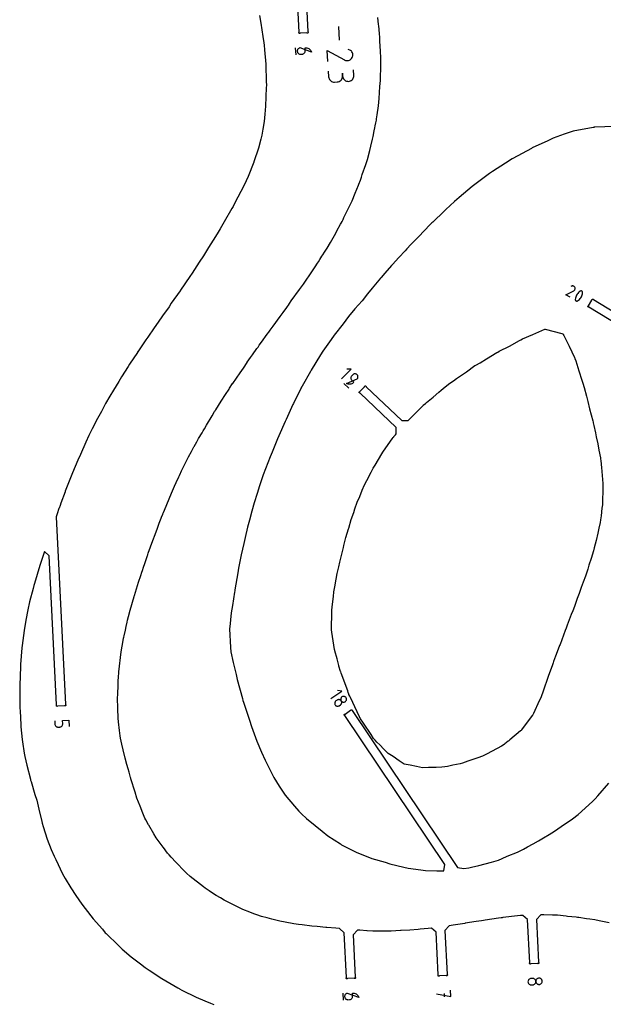
# Model space of a CAD drawing. Extents: x 1219 to 9754, y 0 to 1524.
# Drawn here: x 9146 to 9473, y 418 to 970 of the extents above; entities that cross this region are included whole.
import ezdxf

# ---------------------------------------------------------------- set-up
doc = ezdxf.new("R2010")
doc.units = 0
doc.header["$MEASUREMENT"] = 0
for name, color, linetype in [('annotation', 7, 'Continuous'), ('boundary', 7, 'Continuous'), ('hole', 7, 'Continuous')]:
    doc.layers.add(name, color=color, linetype=linetype)

msp = doc.modelspace()

# ---------------------------------------------------------------- linework, layer by layer
at = {"layer": 'annotation', "color": 1}
for p, q in [((9325.35475, 958.01345), (9324.96722, 965.75074)), ((9300.6706, 953.82238), (9300.8707, 949.82739)), ((9327.86611, 765.89255), (9330.64364, 763.23973)), ((9327.17959, 424.55598), (9327.37968, 420.56099)), ((9384.25291, 422.55876), (9384.16394, 424.33503))]:
    msp.add_line(p, q, dxfattribs=at)
for points in [[(9303.45676, 953.73915), (9303.45676, 953.73915), (9303.13902, 953.69452), (9302.8427, 953.5969), (9302.57258, 953.45161), (9302.33343, 953.26395), (9302.13003, 953.03923), (9301.96715, 952.78276), (9301.84956, 952.49985), (9301.78203, 952.19579), (9301.76935, 951.87591), (9301.76935, 951.87591), (9301.81396, 951.55824), (9301.91155, 951.2621), (9302.05683, 950.99225), (9302.24452, 950.75342), (9302.46935, 950.55036), (9302.72604, 950.3878), (9303.00931, 950.2705), (9303.31389, 950.20318), (9303.63449, 950.19061), (9304.51837, 950.23488), (9304.51837, 950.23488), (9304.83596, 950.27942), (9305.13188, 950.37681), (9305.40141, 950.5218), (9305.63986, 950.70916), (9305.84252, 950.93363), (9306.0047, 951.18999), (9306.12169, 951.47297), (9306.18878, 951.77736), (9306.20127, 952.09789), (9306.1124, 953.87216), (9306.65443, 953.85993), (9307.17907, 953.77124), (9307.67963, 953.61059), (9308.14946, 953.38242), (9308.58188, 953.0912), (9308.97021, 952.74141), (9309.30778, 952.3375), (9309.58792, 951.88395), (9309.80396, 951.38521), (9309.80396, 951.38521)], [(9457.61062, 812.30006), (9457.72562, 812.1982), (9457.85473, 812.11889), (9457.99445, 812.06297), (9458.14129, 812.03124), (9458.29175, 812.02454), (9458.44231, 812.04367), (9458.58949, 812.08946), (9458.72978, 812.16274), (9458.72978, 812.16274), (9459.23539, 812.52467), (9459.6974, 812.93246), (9460.11336, 813.38208), (9460.48084, 813.86953), (9460.79741, 814.3908), (9461.06064, 814.94188), (9461.26807, 815.51876), (9461.4173, 816.11743), (9461.50587, 816.73388), (9461.50587, 816.73388), (9461.50932, 816.79942), (9461.50791, 816.86495), (9461.50172, 816.93009), (9461.49083, 816.99448), (9461.47532, 817.05774), (9461.45529, 817.11951), (9461.43082, 817.17942), (9461.40199, 817.23709), (9461.36889, 817.29215), (9461.36889, 817.29215), (9461.27113, 817.41739), (9461.15586, 817.52051), (9461.02656, 817.60073), (9460.88669, 817.65726), (9460.73973, 817.68929), (9460.58914, 817.69604), (9460.4384, 817.67671), (9460.29097, 817.63051), (9460.15033, 817.55664), (9460.15033, 817.55664), (9459.64578, 817.1942), (9459.18458, 816.78603), (9458.76915, 816.33615), (9458.40194, 815.84857), (9458.08536, 815.3273), (9457.82188, 814.77635), (9457.6139, 814.19973), (9457.46388, 813.60144), (9457.37424, 812.9855), (9457.37424, 812.9855), (9457.37075, 812.92012), (9457.37208, 812.85496), (9457.3782, 812.79025), (9457.38906, 812.72621), (9457.40464, 812.66305), (9457.42488, 812.601), (9457.44976, 812.54027), (9457.47922, 812.48109), (9457.51324, 812.42367), (9457.51324, 812.42367)], [(9335.27639, 768.40309), (9335.27639, 768.40309), (9335.46849, 768.64398), (9335.61077, 768.90759), (9335.70336, 769.18712), (9335.7464, 769.47573), (9335.74, 769.76662), (9335.6843, 770.05297), (9335.57942, 770.32796), (9335.4255, 770.58477), (9335.22267, 770.81658), (9335.22267, 770.81658), (9334.98224, 771.00812), (9334.71888, 771.14986), (9334.43944, 771.24193), (9334.15078, 771.28448), (9333.85976, 771.27765), (9333.57324, 771.2216), (9333.29808, 771.11645), (9333.04113, 770.96235), (9332.80926, 770.75945), (9332.21934, 770.1418), (9332.21934, 770.1418), (9332.02731, 769.90087), (9331.8852, 769.63715), (9331.79284, 769.3575), (9331.75005, 769.06876), (9331.75664, 768.77779), (9331.81245, 768.49144), (9331.9173, 768.21657), (9332.071, 767.96002), (9332.27339, 767.72866), (9333.50696, 766.55048), (9333.12193, 766.20202), (9332.69839, 765.91815), (9332.24401, 765.70019), (9331.76647, 765.54947), (9331.27343, 765.46732), (9330.77257, 765.45508), (9330.27155, 765.51408), (9329.77805, 765.64564), (9329.29973, 765.85111), (9329.29973, 765.85111)], [(9328.83191, 587.91568), (9329.01661, 588.13052), (9329.15869, 588.37043), (9329.25687, 588.629), (9329.30989, 588.89984), (9329.31645, 589.17653), (9329.2753, 589.45267), (9329.18513, 589.72187), (9329.04469, 589.97771), (9329.04469, 589.97771), (9328.86086, 590.2044), (9328.64568, 590.38958), (9328.40555, 590.53201), (9328.14688, 590.63046), (9327.87609, 590.68369), (9327.59958, 590.69046), (9327.32378, 590.64954), (9327.05508, 590.5597), (9326.79991, 590.41969), (9326.79991, 590.41969), (9326.57276, 590.23555), (9326.38721, 590.02009), (9326.24449, 589.77969), (9326.14586, 589.52076), (9326.09255, 589.24968), (9326.0858, 588.97285), (9326.12685, 588.69666), (9326.21694, 588.42749), (9326.35731, 588.17174), (9326.35731, 588.17174), (9326.54107, 587.94516), (9326.75626, 587.76005), (9326.99648, 587.61771), (9327.25535, 587.51937), (9327.52648, 587.46633), (9327.80348, 587.45983), (9328.07998, 587.50115), (9328.34957, 587.59156), (9328.60588, 587.73231), (9328.60588, 587.73231)], [(9323.21271, 587.97754), (9323.02751, 587.76231), (9322.8853, 587.52225), (9322.78727, 587.26373), (9322.73458, 586.99307), (9322.72843, 586.71664), (9322.76998, 586.44078), (9322.86042, 586.17185), (9323.00093, 585.91619), (9323.00093, 585.91619), (9323.18456, 585.68952), (9323.3994, 585.50418), (9323.63911, 585.36149), (9323.89738, 585.26276), (9324.16788, 585.20929), (9324.44429, 585.20239), (9324.72028, 585.24337), (9324.98952, 585.33354), (9325.2457, 585.47421), (9325.91508, 585.92404), (9325.91508, 585.92404), (9326.14223, 586.10816), (9326.32777, 586.32357), (9326.47046, 586.56389), (9326.56906, 586.82274), (9326.62233, 587.09375), (9326.62903, 587.37053), (9326.58792, 587.64671), (9326.49776, 587.9159), (9326.35731, 588.17174), (9326.35731, 588.17174), (9326.17348, 588.39843), (9325.95826, 588.58358), (9325.71804, 588.72595), (9325.4592, 588.82429), (9325.18812, 588.87732), (9324.91119, 588.88381), (9324.63479, 588.84249), (9324.3653, 588.75212), (9324.10911, 588.61143), (9323.43973, 588.16159), (9323.43973, 588.16159)], [(9432.28522, 432.73681), (9431.98932, 432.63921), (9431.7198, 432.49395), (9431.48137, 432.30633), (9431.27871, 432.08165), (9431.11654, 431.82521), (9430.99955, 431.54233), (9430.93244, 431.23829), (9430.91991, 430.91842), (9430.91991, 430.91842), (9430.96434, 430.6014), (9431.06149, 430.3056), (9431.20616, 430.03582), (9431.39315, 429.79687), (9431.61724, 429.59356), (9431.87323, 429.4307), (9432.15591, 429.3131), (9432.46009, 429.24556), (9432.78054, 429.23289), (9433.66442, 429.27716), (9433.66442, 429.27716), (9433.98217, 429.32178), (9434.27848, 429.41935), (9434.54861, 429.56459), (9434.78776, 429.75219), (9434.99116, 429.97687), (9435.15405, 430.23333), (9435.27164, 430.51626), (9435.33916, 430.82039), (9435.35183, 431.1404), (9435.35183, 431.1404), (9435.30723, 431.45754), (9435.20962, 431.7534), (9435.06429, 432.02316), (9434.87654, 432.26206), (9434.65166, 432.46528), (9434.39495, 432.62805), (9434.11168, 432.74557), (9433.80717, 432.81305), (9433.48669, 432.8257), (9432.60281, 432.78143), (9432.60281, 432.78143)], [(9437.53374, 429.49966), (9437.82895, 429.59718), (9438.09826, 429.74238), (9438.33687, 429.92996), (9438.53994, 430.15462), (9438.70265, 430.41106), (9438.82017, 430.694), (9438.88769, 430.99812), (9438.90038, 431.31813), (9438.90038, 431.31813), (9438.85578, 431.63528), (9438.75821, 431.93113), (9438.613, 432.20091), (9438.42548, 432.43981), (9438.20098, 432.64306), (9437.94483, 432.80585), (9437.66235, 432.92341), (9437.35888, 432.99095), (9437.03974, 433.00366), (9437.03974, 433.00366), (9436.72198, 432.95903), (9436.42562, 432.86141), (9436.15543, 432.71612), (9435.91621, 432.52845), (9435.71272, 432.30373), (9435.54976, 432.04726), (9435.4321, 431.76434), (9435.36453, 431.46028), (9435.35183, 431.1404), (9435.35183, 431.1404), (9435.39643, 430.82339), (9435.49404, 430.52761), (9435.63938, 430.25786), (9435.82716, 430.01895), (9436.05208, 429.81568), (9436.30886, 429.65287), (9436.59221, 429.5353), (9436.89685, 429.46778), (9437.21748, 429.45512), (9437.21748, 429.45512)], [(9329.96574, 424.47275), (9329.96574, 424.47275), (9329.648, 424.42812), (9329.35169, 424.3305), (9329.08157, 424.18521), (9328.84242, 423.99755), (9328.63901, 423.77283), (9328.47613, 423.51636), (9328.35854, 423.23345), (9328.29102, 422.92939), (9328.27833, 422.60951), (9328.27833, 422.60951), (9328.32295, 422.29184), (9328.42053, 421.99571), (9328.56581, 421.72585), (9328.7535, 421.48702), (9328.97833, 421.28396), (9329.23502, 421.1214), (9329.51829, 421.0041), (9329.82287, 420.93678), (9330.14348, 420.92421), (9331.02736, 420.96848), (9331.02736, 420.96848), (9331.34495, 421.01302), (9331.64086, 421.11041), (9331.91039, 421.2554), (9332.14884, 421.44276), (9332.35151, 421.66723), (9332.51368, 421.92359), (9332.63067, 422.20658), (9332.69776, 422.51096), (9332.71025, 422.83149), (9332.62139, 424.60576), (9333.16342, 424.59352), (9333.68805, 424.50484), (9334.18862, 424.34419), (9334.65845, 424.11602), (9335.09086, 423.8248), (9335.4792, 423.47501), (9335.81677, 423.0711), (9336.09691, 422.61755), (9336.31294, 422.11881), (9336.31294, 422.11881)]]:
    msp.add_lwpolyline(points, close=True, dxfattribs=at)
for points in [[(9318.8599, 946.06828), (9318.54513, 952.35288), (9328.1848, 947.01395), (9328.1848, 947.01395), (9328.19373, 947.00744), (9328.20273, 947.00121), (9328.21186, 946.99524), (9328.2212, 946.98947), (9328.23083, 946.98387), (9328.24081, 946.9784), (9328.25123, 946.97302), (9328.26216, 946.96768), (9328.27368, 946.96235), (9328.27368, 946.96235), (9328.80051, 946.74836), (9329.34118, 946.63502), (9329.88381, 946.61828), (9330.41651, 946.69412), (9330.92739, 946.8585), (9331.40457, 947.10737), (9331.83616, 947.43671), (9332.21027, 947.84248), (9332.51502, 948.32063), (9332.51502, 948.32063), (9332.72553, 948.84872), (9332.83667, 949.39011), (9332.85216, 949.93299), (9332.77567, 950.46557), (9332.61093, 950.97607), (9332.36164, 951.45269), (9332.03148, 951.88363), (9331.62418, 952.2571), (9331.14343, 952.56131), (9330.33119, 952.9343)], [(9319.12629, 940.76078), (9319.28368, 937.61848), (9319.28368, 937.61848), (9319.36268, 937.05587), (9319.53543, 936.5314), (9319.79251, 936.05347), (9320.12452, 935.63047), (9320.52203, 935.2708), (9320.97564, 934.98286), (9321.47593, 934.77504), (9322.0135, 934.65573), (9322.57893, 934.63334), (9324.1523, 934.71215), (9324.1523, 934.71215), (9324.71242, 934.79091), (9325.23526, 934.96333), (9325.71224, 935.2201), (9326.13484, 935.55193), (9326.4945, 935.94952), (9326.78267, 936.40358), (9326.9908, 936.90481), (9327.11035, 937.44392), (9327.13277, 938.01161), (9327.05397, 939.58498), (9327.13277, 938.01161), (9327.13277, 938.01161), (9327.21182, 937.449), (9327.38473, 936.92454), (9327.64213, 936.44663), (9327.97468, 936.02366), (9328.37301, 935.66403), (9328.82776, 935.37615), (9329.32956, 935.1684), (9329.86906, 935.04919), (9330.4369, 935.02692), (9330.4369, 935.02692), (9330.99702, 935.10569), (9331.51986, 935.2781), (9331.99684, 935.53487), (9332.41944, 935.8667), (9332.7791, 936.26429), (9333.06727, 936.71835), (9333.2754, 937.21958), (9333.39495, 937.75869), (9333.41737, 938.32638), (9333.25999, 941.46868)], [(9454.56594, 814.11566), (9452.1585, 815.57771), (9456.55797, 817.80797), (9456.55797, 817.80797), (9456.56263, 817.80964), (9456.56719, 817.81142), (9456.5717, 817.8133), (9456.57618, 817.81531), (9456.58067, 817.81747), (9456.58521, 817.81979), (9456.58982, 817.8223), (9456.59454, 817.82501), (9456.59941, 817.82794), (9456.59941, 817.82794), (9456.81103, 817.96937), (9456.98884, 818.14121), (9457.13134, 818.33804), (9457.23706, 818.55445), (9457.30449, 818.78502), (9457.33215, 819.02432), (9457.31855, 819.26695), (9457.2622, 819.50748), (9457.1616, 819.7405), (9457.1616, 819.7405), (9457.01883, 819.95115), (9456.84617, 820.12832), (9456.64893, 820.27042), (9456.4324, 820.37587), (9456.20188, 820.44307), (9455.96268, 820.47044), (9455.72009, 820.45637), (9455.47941, 820.39928), (9455.24594, 820.29759), (9454.90372, 820.09036)], [(9326.60084, 768.42882), (9331.90648, 773.98388), (9329.49167, 773.92808)], [(9320.57337, 589.52894), (9326.62435, 593.5953), (9324.37475, 594.03625)], [(9165.95996, 576.97102), (9166.04882, 575.19675), (9166.04882, 575.19675), (9166.0934, 574.87974), (9166.19097, 574.58395), (9166.33624, 574.3142), (9166.52394, 574.07529), (9166.74878, 573.87202), (9167.00548, 573.7092), (9167.28877, 573.59162), (9167.59335, 573.5241), (9167.91396, 573.51145), (9168.79784, 573.55572), (9168.79784, 573.55572), (9169.11543, 573.60032), (9169.41133, 573.69788), (9169.68086, 573.84308), (9169.9193, 574.03066), (9170.12195, 574.25529), (9170.28413, 574.51171), (9170.40112, 574.79462), (9170.46822, 575.09872), (9170.48074, 575.41873), (9170.39188, 577.193), (9173.94994, 577.37121), (9174.12767, 573.82267)], [(9379.73202, 424.11305), (9387.81097, 422.73697), (9387.63302, 426.29002)]]:
    msp.add_lwpolyline(points, dxfattribs=at)
at = {"layer": 'boundary', "color": 5}
for points in [[(9301.86925, 1079.82015), (9307.72901, 962.82667), (9307.83433, 962.68496), (9307.87739, 962.51374), (9307.85165, 962.33907), (9307.76103, 962.18754), (9307.61932, 962.08223), (9307.44809, 962.03917), (9307.27342, 962.06491), (9307.1219, 962.15553), (9303.40642, 961.96944), (9303.2647, 961.86413), (9303.09348, 961.82106), (9302.91881, 961.8468), (9302.76729, 961.93742), (9302.66198, 962.07914), (9302.61891, 962.25036), (9302.64465, 962.42503), (9302.73527, 962.57656), (9296.15237, 1094.00777)], [(9280.5483, 971.80488), (9281.40563, 967.6043), (9282.43954, 960.19299), (9283.06284, 956.57299), (9283.26832, 955.22449), (9283.49178, 952.66352), (9284.19648, 944.60685), (9284.37785, 934.56904), (9284.44204, 933.29041), (9284.45161, 932.70703), (9284.43999, 931.53999), (9284.01095, 921.14105), (9283.54724, 916.61022), (9283.19863, 912.57711), (9282.41485, 908.22701), (9281.88883, 904.82926), (9281.37775, 902.66851), (9280.09607, 897.5933), (9277.52866, 889.89638), (9277.52168, 889.87669), (9277.50906, 889.84716), (9274.20379, 881.68849), (9272.03356, 876.91831), (9270.22171, 873.26662), (9266.83449, 866.96141), (9265.79541, 864.88855), (9265.21284, 863.76171), (9260.89757, 856.30453), (9258.63668, 852.39852), (9256.89809, 849.72224), (9254.76332, 846.05775), (9252.06406, 842.02478), (9249.21287, 837.27051), (9246.86616, 833.8279), (9242.96136, 827.56215), (9241.55687, 825.69571), (9236.38968, 818.0613), (9236.343, 818.00236), (9236.18005, 817.77412), (9231.21042, 810.75683), (9229.98866, 808.87417), (9226.29226, 803.81453), (9223.8646, 800.18363), (9221.56987, 797.06555), (9218.04168, 791.83221), (9216.94657, 790.32338), (9212.44338, 783.57275), (9212.40648, 783.52035), (9212.22444, 783.24226), (9207.81721, 776.63864), (9207.06839, 775.30255), (9203.3784, 769.52805), (9201.86644, 767.04144), (9198.91758, 762.23236), (9196.87719, 758.74703), (9194.48188, 754.59975), (9192.0717, 750.23002), (9189.97434, 746.32026), (9186.99961, 740.48224), (9185.13167, 736.75888), (9183.41398, 733.03514), (9180.34508, 726.1225), (9178.98591, 723.00999), (9176.00268, 715.87727), (9175.25208, 714.05648), (9171.91603, 705.56121), (9171.76551, 705.16971), (9169.41641, 698.80969), (9168.93404, 697.50688), (9168.3871, 696.02966), (9168.33323, 695.88001), (9167.27078, 692.82917), (9166.7412, 691.3118), (9172.00849, 586.14751), (9172.1138, 586.0058), (9172.15686, 585.83458), (9172.13112, 585.6599), (9172.0405, 585.50838), (9171.89879, 585.40307), (9171.72756, 585.36001), (9171.55289, 585.38575), (9171.40137, 585.47637), (9167.68589, 585.29027), (9167.54418, 585.18496), (9167.37295, 585.1419), (9167.19828, 585.16764), (9167.04676, 585.25826), (9166.94145, 585.39997), (9166.89838, 585.5712), (9166.92412, 585.74587), (9167.01475, 585.89739), (9162.83197, 669.40874), (9160.21005, 671.78055), (9158.09402, 665.16626), (9157.73088, 664.00865), (9154.63064, 653.90488), (9154.30507, 652.78423), (9153.86107, 651.12296), (9151.89493, 643.64436), (9150.97585, 639.16141), (9149.80002, 633.306), (9148.94597, 627.65184), (9147.75388, 619.19749), (9147.63015, 617.98297), (9146.84555, 608.50739), (9146.75124, 606.28805), (9146.64297, 603.18032), (9146.36582, 595.82181), (9146.46081, 590.69356), (9146.478, 584.0415), (9146.54945, 582.7156), (9146.96256, 574.84774), (9146.9832, 574.6444), (9147.08188, 573.58748), (9147.76725, 566.49749), (9147.90049, 565.26145), (9148.86452, 558.9515), (9149.21245, 557.03759), (9150.33447, 552.21178), (9152.35079, 544.35114), (9152.49501, 543.81665), (9152.73443, 543.04033), (9154.93538, 535.81355), (9155.89, 532.53015), (9157.11555, 527.51689), (9158.71877, 520.73558), (9158.96794, 519.74492), (9159.58702, 517.80931), (9161.74268, 510.78034), (9164.06843, 505.07259), (9165.68735, 501.27342), (9166.61296, 499.3487), (9170.42095, 491.31398), (9171.91259, 488.73598), (9175.06863, 483.46001), (9177.81673, 479.22391), (9181.24675, 474.33973), (9186.20953, 467.78368), (9187.52243, 466.18637), (9192.64634, 460.30374), (9194.30673, 458.43026), (9194.78829, 457.92437), (9201.62284, 451.20172), (9203.79427, 449.24514), (9208.79079, 444.92305), (9213.9486, 440.98639), (9216.64942, 439.00794), (9218.8989, 437.49731), (9226.03171, 432.69898), (9234.8967, 427.54695), (9235.60871, 427.14342), (9235.91703, 426.97944), (9237.2199, 426.30762), (9245.24012, 422.26204), (9249.98038, 420.21027), (9253.19755, 418.88955), (9255.08896, 418.18043)], [(9476.3148, 463.84971), (9470.8206, 465.01818), (9468.27812, 465.54902), (9465.57647, 465.93895), (9463.60106, 466.23991), (9459.43323, 466.85174), (9458.65374, 466.97123), (9457.88357, 467.08927), (9453.11839, 467.57694), (9452.24313, 467.66942), (9447.49796, 468.16394), (9444.56436, 468.24132), (9439.82422, 468.41744), (9438.05069, 468.46878), (9435.67888, 465.84685), (9436.87983, 441.8692), (9436.98514, 441.72748), (9437.0282, 441.55626), (9437.00246, 441.38159), (9436.91184, 441.23006), (9436.77013, 441.12476), (9436.5989, 441.08169), (9436.42423, 441.10743), (9436.27271, 441.19805), (9432.55723, 441.01196), (9432.41552, 440.90665), (9432.24429, 440.86358), (9432.06962, 440.88932), (9431.9181, 440.97995), (9431.81279, 441.12166), (9431.76972, 441.29288), (9431.79546, 441.46755), (9431.88609, 441.61908), (9430.67917, 465.71586), (9428.05724, 468.08767), (9426.7708, 468.01923), (9424.98182, 467.80846), (9416.89352, 466.8844), (9416.42868, 466.82945), (9415.86953, 466.74492), (9414.35906, 466.51842), (9406.94064, 465.44847), (9406.09246, 465.33245), (9404.92978, 465.15099), (9401.87957, 464.66452), (9395.81624, 463.68843), (9395.75924, 463.67949), (9395.72058, 463.67362), (9395.59522, 463.65433), (9388.97896, 462.65001), (9386.82957, 462.32182), (9384.45776, 459.69989), (9385.69169, 435.06381), (9385.797, 434.9221), (9385.84006, 434.75088), (9385.81432, 434.57621), (9385.7237, 434.42468), (9385.58199, 434.31937), (9385.41076, 434.27631), (9385.23609, 434.30205), (9385.08457, 434.39267), (9381.36909, 434.20658), (9381.22738, 434.10127), (9381.05615, 434.0582), (9380.88148, 434.08394), (9380.72996, 434.17457), (9380.62465, 434.31628), (9380.58159, 434.4875), (9380.60732, 434.66217), (9380.69795, 434.8137), (9379.50392, 458.65313), (9376.88199, 461.02494), (9375.08466, 460.7975), (9370.55459, 460.39107), (9369.38243, 460.28147), (9364.73761, 459.86464), (9359.92285, 459.60064), (9359.49148, 459.57976), (9354.3836, 459.29389), (9350.51613, 459.31879), (9347.73281, 459.32571), (9344.01759, 459.34815), (9340.84987, 459.55013), (9340.78122, 459.55433), (9336.77077, 459.7944), (9335.42301, 459.87731), (9333.0512, 457.25539), (9334.238, 433.56027), (9334.34331, 433.41856), (9334.38637, 433.24734), (9334.36063, 433.07267), (9334.27001, 432.92114), (9334.1283, 432.81583), (9333.95708, 432.77277), (9333.78241, 432.79851), (9333.63088, 432.88913), (9329.9154, 432.70304), (9329.77369, 432.59773), (9329.60247, 432.55466), (9329.42779, 432.5804), (9329.27627, 432.67103), (9329.17096, 432.81274), (9329.1279, 432.98396), (9329.15364, 433.15863), (9329.24426, 433.31016), (9327.99172, 458.31775), (9325.3698, 460.68956), (9323.25841, 460.87089), (9318.35867, 461.31825), (9317.75634, 461.37347), (9312.87521, 461.81987), (9309.95476, 462.134), (9304.59113, 462.73319), (9302.48828, 462.96262), (9299.75615, 463.43949), (9294.90324, 464.30357), (9292.08813, 464.79457), (9287.47475, 466.02752), (9284.97013, 466.7052), (9284.90375, 466.72299), (9281.66965, 467.58013), (9279.20107, 468.45561), (9277.49508, 469.06234), (9275.19147, 469.9529), (9271.22968, 471.48527), (9266.00854, 474.09884), (9266.00728, 474.09946), (9266.00052, 474.10273), (9260.76494, 476.67938), (9258.72504, 477.89636), (9256.3295, 479.32551), (9254.35426, 480.6337), (9252.50029, 481.85364), (9250.27217, 483.33316), (9249.29949, 484.08724), (9241.81399, 489.8916), (9241.77753, 489.91987), (9241.74814, 489.94529), (9241.60204, 490.07258), (9240.02662, 491.49064), (9239.74565, 491.74357), (9238.85098, 492.66859), (9233.724, 497.94133), (9231.09, 500.70778), (9230.01589, 501.98798), (9229.16441, 503.00285), (9226.85557, 506.10859), (9226.83123, 506.14085), (9226.70287, 506.31697), (9222.81803, 511.61674), (9221.51158, 513.73627), (9218.63716, 518.57243), (9218.5213, 518.77472), (9218.49566, 518.81949), (9218.47241, 518.86405), (9217.0061, 521.63689), (9216.4954, 522.62328), (9215.36353, 525.42676), (9213.76647, 529.31249), (9212.03103, 533.72288), (9210.93414, 537.16245), (9208.64219, 544.53172), (9208.53555, 544.87107), (9208.49541, 545.01249), (9208.4027, 545.33664), (9207.78686, 547.52369), (9207.56414, 548.31466), (9207.05712, 550.14287), (9206.35292, 552.67104), (9205.42584, 556.03854), (9204.34334, 560.69811), (9203.59511, 563.97214), (9202.84505, 567.23254), (9202.67079, 568.53943), (9202.27949, 571.54031), (9201.70398, 576.37548), (9201.44872, 578.48582), (9201.3253, 583.96913), (9201.32, 584.2072), (9201.19192, 589.79617), (9201.26853, 592.03645), (9201.4585, 597.02106), (9201.56717, 599.8631), (9201.61612, 601.14068), (9201.95041, 604.54617), (9202.25092, 607.68686), (9202.74536, 612.52046), (9203.23514, 615.58549), (9204.32548, 621.99899), (9204.54791, 623.3275), (9204.6544, 623.93934), (9204.82716, 624.69347), (9205.51203, 627.7777), (9205.9977, 629.86731), (9206.55976, 632.30984), (9206.78889, 633.31297), (9207.2713, 635.39362), (9208.24653, 638.95766), (9210.412, 646.53789), (9210.47448, 646.75793), (9210.50989, 646.87905), (9210.60622, 647.18415), (9212.92, 654.58061), (9214.14079, 658.38417), (9214.74162, 660.17608), (9215.08885, 661.20106), (9215.72456, 663.08897), (9216.40687, 665.12636), (9217.90406, 669.4953), (9218.04181, 669.90278), (9218.14527, 670.1994), (9218.36825, 670.82193), (9220.90819, 678.00768), (9222.14983, 681.43174), (9223.43756, 684.85205), (9224.49772, 687.60233), (9225.56497, 690.3979), (9225.80164, 691.0215), (9226.43925, 692.64971), (9226.56379, 692.97609), (9226.81946, 693.6214), (9227.37039, 694.96337), (9229.96023, 701.31577), (9231.34183, 704.53862), (9233.05796, 708.40933), (9233.97571, 710.3956), (9235.48212, 713.71244), (9235.73946, 714.27967), (9236.44107, 715.76107), (9236.60767, 716.12563), (9237.03839, 717.03191), (9237.96555, 718.88762), (9240.94694, 724.83167), (9242.49553, 727.74375), (9243.93642, 730.37973), (9244.00746, 730.51359), (9245.47376, 733.14898), (9246.5574, 735.08419), (9248.42773, 738.28153), (9249.06356, 739.39593), (9249.74299, 740.57529), (9250.89909, 742.49298), (9254.06674, 747.85261), (9255.51177, 750.17101), (9255.73731, 750.52523), (9255.83824, 750.6928), (9256.07944, 751.0706), (9259.15911, 756.01151), (9261.56059, 759.65341), (9263.57799, 762.76941), (9263.87814, 763.24479), (9265.56888, 765.78103), (9265.57667, 765.79322), (9265.58569, 765.80714), (9265.61793, 765.85499), (9269.7184, 771.91173), (9271.56752, 774.49282), (9273.72287, 777.64946), (9273.78604, 777.73729), (9275.66035, 780.43783), (9276.65598, 781.85514), (9279.21493, 785.39719), (9279.80647, 786.22872), (9280.50568, 787.27771), (9281.72358, 789.02792), (9284.96979, 793.516), (9285.75391, 794.56825), (9286.62865, 795.70938), (9287.1271, 796.39557), (9288.35217, 797.97995), (9292.13374, 803.33812), (9293.79017, 805.58783), (9295.85202, 808.46123), (9296.25138, 809.0022), (9296.78541, 809.72558), (9297.35535, 810.56944), (9298.4158, 812.12085), (9302.98692, 818.41), (9305.22237, 821.4714), (9305.65957, 822.12648), (9305.94626, 822.55605), (9307.10067, 824.26846), (9308.43652, 826.23347), (9311.70628, 831.09118), (9313.11819, 833.19011), (9313.56919, 833.93193), (9314.41004, 835.30896), (9315.55232, 837.10472), (9316.01774, 837.83639), (9317.01546, 839.41571), (9318.40413, 841.6383), (9320.41581, 844.87886), (9323.25611, 849.98634), (9323.94885, 851.2531), (9326.05069, 855.12145), (9326.31581, 855.6139), (9326.80473, 856.52207), (9327.37419, 857.68695), (9327.91404, 858.83661), (9331.34363, 865.83863), (9332.42263, 868.1267), (9334.20646, 872.41367), (9335.99658, 876.93976), (9336.17816, 877.4007), (9337.07654, 879.68303), (9337.63541, 881.31554), (9338.12026, 882.81385), (9340.11024, 888.4994), (9340.98804, 891.20219), (9342.36089, 896.3115), (9342.94235, 898.67147), (9343.96095, 902.6743), (9344.25043, 904.12629), (9344.80639, 907.27106), (9345.16081, 909.03552), (9345.37246, 910.12836), (9345.69273, 911.75956), (9346.02631, 913.35799), (9346.16885, 914.10813), (9346.45102, 916.22865), (9347.15773, 921.36488), (9347.67253, 925.50668), (9347.87788, 928.73985), (9348.06817, 932.19513), (9348.35435, 935.46931), (9348.44179, 936.86845), (9348.55658, 943.07276), (9348.55094, 943.56729), (9348.5518, 948.19718), (9348.35142, 951.88303), (9347.98488, 957.5753), (9347.94345, 958.96767), (9347.92013, 959.48878), (9347.71025, 961.87729), (9347.37751, 966.09359), (9347.29387, 966.91118), (9346.87726, 970.75979)], [(9479.4848, 909.72269), (9468.30348, 909.32436), (9467.94731, 909.30161), (9467.71413, 909.26834), (9467.32151, 909.19338), (9456.16515, 907.05974), (9451.26342, 905.46529), (9445.05372, 903.14855), (9442.10817, 901.75682), (9433.31209, 897.76536), (9432.80481, 897.47197), (9422.4198, 891.86529), (9421.97186, 891.56466), (9418.33721, 889.21332), (9411.12215, 884.5204), (9409.41929, 883.39192), (9401.93704, 877.83727), (9399.72722, 876.16776), (9392.42629, 869.95449), (9389.72854, 867.7022), (9384.96229, 863.19985), (9384.01825, 862.33137), (9377.68993, 856.19532), (9377.16143, 855.72572), (9376.01313, 854.6159), (9369.73653, 848.2246), (9365.39873, 843.69728), (9363.15823, 841.27325), (9362.18165, 840.1631), (9358.70051, 836.39967), (9355.06705, 832.43428), (9354.54165, 831.88502), (9350.81599, 827.70474), (9348.68778, 825.29915), (9348.33656, 824.87041), (9343.64125, 819.20353), (9341.03851, 816.05014), (9338.05345, 812.21643), (9333.98645, 807.61977), (9330.48779, 803.40972), (9327.39507, 799.24785), (9322.41407, 792.87801), (9320.75587, 790.42831), (9316.03351, 783.91206), (9314.82859, 781.84944), (9309.50928, 773.32324), (9309.10017, 772.56219), (9304.4948, 764.44958), (9304.01004, 763.58758), (9303.96301, 763.50273), (9299.5929, 754.72219), (9299.28377, 754.11336), (9295.5431, 745.70989), (9295.00357, 744.58165), (9291.52708, 736.59667), (9290.69457, 734.80756), (9287.66304, 727.42118), (9286.57278, 724.84826), (9284.01714, 718.1037), (9282.71984, 714.6546), (9280.67502, 708.62502), (9279.24356, 704.28364), (9277.65391, 699.03311), (9276.41323, 694.46138), (9274.9411, 689.36439), (9273.97236, 685.42407), (9272.52687, 679.66174), (9271.78411, 676.33313), (9270.3519, 669.92236), (9268.92376, 662.48351), (9268.43722, 659.96708), (9266.85589, 650.34664), (9266.74264, 649.74506), (9266.62499, 649.01525), (9265.45302, 641.56393), (9264.84308, 637.48226), (9263.947, 629.56744), (9263.88016, 628.78425), (9263.87185, 628.4564), (9264.29452, 618.08644), (9264.61745, 615.69077), (9265.93192, 609.72366), (9267.58196, 602.90427), (9268.18475, 600.12801), (9271.04123, 589.53004), (9271.37305, 588.33831), (9271.67619, 587.39805), (9274.92654, 577.34298), (9276.07848, 573.906), (9279.1629, 565.71022), (9281.74805, 559.42149), (9283.76648, 554.91304), (9285.94815, 550.45324), (9288.59031, 545.383), (9291.61822, 540.39577), (9294.94385, 535.39308), (9300.29397, 529.31106), (9302.63551, 526.48958), (9304.08757, 524.99122), (9306.97507, 522.426), (9311.80778, 518.36273), (9315.70123, 515.32205), (9318.89108, 512.72811), (9325.91933, 508.11583), (9326.50929, 507.70009), (9327.24936, 507.26568), (9335.06625, 503.3191), (9342.17832, 500.49102), (9343.51357, 499.99733), (9350.8917, 497.81751), (9353.62025, 497.02906), (9361.3486, 495.06788), (9363.78328, 494.6139), (9370.85337, 493.5414), (9373.47068, 493.32581), (9379.90223, 493.04792), (9383.468, 493.09981), (9383.73041, 493.11882), (9384.41097, 496.58823), (9328.38819, 579.9532), (9328.2249, 580.02034), (9328.09972, 580.14485), (9328.03173, 580.30779), (9328.03126, 580.48434), (9328.09839, 580.64764), (9328.2229, 580.77281), (9328.38584, 580.84081), (9328.5624, 580.84128), (9331.65009, 582.91626), (9331.71722, 583.07956), (9331.84174, 583.20473), (9332.00468, 583.27273), (9332.18123, 583.2732), (9332.34453, 583.20607), (9332.4697, 583.08155), (9332.5377, 582.91862), (9332.53817, 582.74206), (9391.53564, 494.95058), (9395.00506, 494.27002), (9397.82156, 494.78651), (9399.30299, 495.06245), (9403.4419, 496.04221), (9410.45653, 497.82927), (9414.4554, 499.10845), (9416.51859, 499.99516), (9419.20045, 501.17377), (9425.03314, 503.54833), (9428.39191, 505.27067), (9430.70816, 506.50932), (9433.81253, 508.1748), (9436.80692, 509.88445), (9439.58507, 511.52584), (9442.83569, 513.43911), (9445.71019, 515.28952), (9449.54548, 517.80735), (9455.85383, 522.241), (9458.99399, 524.60304), (9467.00418, 531.77554), (9468.54073, 533.29099), (9469.98815, 535.01863), (9476.12633, 542.10753)], [(9547.4311, 758.5031), (9465.02021, 808.5518), (9464.84382, 808.54416), (9464.67794, 808.60461), (9464.54781, 808.72393), (9464.47325, 808.88397), (9464.46561, 809.06037), (9464.52606, 809.22625), (9464.64538, 809.35638), (9464.80543, 809.43094), (9466.73648, 812.61063), (9466.72884, 812.78703), (9466.78928, 812.95291), (9466.90861, 813.08304), (9467.06865, 813.1576), (9467.24504, 813.16524), (9467.41093, 813.10479), (9467.54106, 812.98547), (9467.61562, 812.82542), (9542.96751, 767.06371)]]:
    msp.add_lwpolyline(points, dxfattribs=at)
at = {"layer": 'hole', "color": 5}
msp.add_lwpolyline([(9406.6469, 557.74759), (9406.18855, 557.55864), (9405.41489, 557.23969), (9404.95276, 557.04916), (9403.33654, 556.43934), (9397.16295, 554.36156), (9394.32449, 553.25285), (9392.87941, 552.94671), (9388.93005, 552.14322), (9387.43235, 551.82511), (9385.81067, 551.54826), (9384.41943, 551.32346), (9382.73997, 551.0364), (9379.48232, 550.98428), (9375.16105, 550.81385), (9371.78506, 550.76405), (9368.53627, 551.45878), (9364.86982, 552.11495), (9361.58394, 552.81939), (9358.71763, 554.68433), (9355.44793, 557.00763), (9352.66266, 558.82649), (9350.29687, 561.10323), (9347.9, 563.55893), (9346.27293, 565.15485), (9345.39883, 566.16029), (9344.50425, 567.1893), (9343.03822, 569.3159), (9338.88279, 575.6318), (9337.1785, 578.12304), (9336.89802, 578.63442), (9336.86787, 578.69046), (9336.59549, 579.1871), (9335.20926, 582.1398), (9331.48717, 590.05544), (9331.11033, 590.87306), (9330.71448, 591.71761), (9330.65098, 591.87642), (9330.58944, 592.03035), (9330.29842, 592.85519), (9329.98459, 593.73043), (9326.34834, 603.6773), (9326.09597, 604.38374), (9326.02428, 604.61832), (9325.09637, 607.6547), (9325.05397, 607.79342), (9325.00019, 608.00628), (9324.00557, 611.66165), (9322.7843, 616.2101), (9322.74153, 616.36822), (9322.64864, 616.94849), (9321.18874, 626.66058), (9321.17201, 626.76544), (9320.99291, 627.83267), (9320.97187, 628.24131), (9320.94959, 628.67406), (9320.95582, 629.49783), (9320.95497, 629.59549), (9321.06452, 636.63762), (9321.08557, 638.70081), (9321.31049, 640.77712), (9322.05584, 646.66887), (9322.32235, 649.19843), (9322.83474, 652.07925), (9323.62017, 656.28972), (9324.18542, 659.49318), (9325.00172, 663.17321), (9325.5904, 665.77914), (9326.44826, 669.6585), (9327.58951, 674.13091), (9327.86101, 675.17128), (9329.01845, 679.72428), (9330.40674, 684.47429), (9330.54336, 684.97002), (9331.9105, 689.68582), (9333.38235, 693.63811), (9333.99424, 695.6482), (9335.37701, 699.4613), (9336.84185, 702.64521), (9338.09256, 706.1167), (9339.40225, 709.05585), (9340.78593, 711.49538), (9343.04145, 716.30973), (9344.1977, 718.40096), (9345.37066, 720.1093), (9349.02389, 726.50471), (9349.69894, 727.5175), (9351.38124, 729.90955), (9354.89061, 734.91831), (9355.38223, 735.57517), (9355.72809, 736.06275), (9355.85433, 736.20435), (9356.0101, 736.37175), (9356.20756, 736.57607), (9356.67837, 737.08107), (9357.16244, 737.63654), (9357.08126, 741.17114), (9336.87945, 760.46588), (9336.70554, 760.49634), (9336.55653, 760.59104), (9336.45509, 760.73555), (9336.41668, 760.90787), (9336.44714, 761.08178), (9336.54184, 761.2308), (9336.68635, 761.33223), (9336.85867, 761.37064), (9339.42812, 764.06088), (9339.45858, 764.23479), (9339.55327, 764.38381), (9339.69778, 764.48524), (9339.87011, 764.52365), (9340.04402, 764.49319), (9340.19303, 764.3985), (9340.29447, 764.25399), (9340.33288, 764.08166), (9360.24031, 745.06808), (9363.77491, 745.14925), (9370.72116, 751.99785), (9371.31537, 752.6345), (9371.71354, 753.08237), (9372.03889, 753.43042), (9372.31158, 753.71495), (9373.45304, 754.67106), (9374.12526, 755.25169), (9377.80441, 758.30366), (9381.00907, 760.9701), (9382.33577, 762.11417), (9384.64124, 763.92633), (9387.19398, 766.1144), (9389.17268, 767.45374), (9390.94205, 768.65138), (9394.26764, 770.99363), (9396.52228, 772.49339), (9401.21658, 775.85913), (9401.43698, 775.98029), (9401.63203, 776.08752), (9404.06909, 777.50856), (9407.7442, 779.64863), (9413.48478, 783.14707), (9414.01253, 783.50004), (9414.70901, 783.96681), (9420.49584, 786.81416), (9426.1619, 789.93966), (9426.94769, 790.40557), (9427.83427, 790.94059), (9433.72565, 793.22019), (9440.33014, 796.24932), (9440.36837, 796.26728), (9440.43666, 796.30002), (9440.51473, 796.28419), (9449.92914, 793.84177), (9450.47259, 793.73457), (9450.70119, 793.29292), (9450.94936, 792.81022), (9453.9421, 786.70545), (9457.04465, 780.4736), (9457.15285, 780.11276), (9457.22233, 779.88054), (9457.65508, 778.481), (9459.33263, 773.01582), (9461.01711, 767.75343), (9461.60095, 766.01066), (9462.42793, 763.54194), (9463.61557, 758.69651), (9464.36618, 755.77067), (9465.44878, 751.70889), (9467.26674, 744.92889), (9467.41464, 744.22484), (9467.49226, 743.86012), (9467.82627, 742.28559), (9468.67373, 738.23529), (9469.16731, 735.98544), (9469.9939, 732.15181), (9470.64726, 728.57226), (9471.43633, 724.24961), (9471.74808, 722.07115), (9471.8179, 721.6037), (9471.95659, 720.61803), (9472.09057, 718.87979), (9472.84175, 709.88851), (9472.87595, 709.42213), (9472.8564, 708.65517), (9472.80948, 706.68573), (9472.6405, 699.54415), (9472.6323, 698.60291), (9472.57709, 697.91845), (9472.35361, 696.10494), (9471.80833, 691.84399), (9471.49966, 689.6278), (9471.29227, 688.13874), (9470.59757, 684.94874), (9470.01228, 682.14648), (9469.09516, 677.95214), (9467.93581, 673.83902), (9467.51697, 672.26332), (9466.30698, 667.95696), (9465.01483, 664.07897), (9464.37089, 662.02428), (9463.07436, 658.10571), (9461.83688, 654.73354), (9460.75916, 651.60899), (9459.57113, 648.34213), (9458.51463, 645.59503), (9456.89161, 641.09635), (9455.94787, 638.61739), (9455.13615, 636.55452), (9452.9255, 630.53276), (9452.29163, 628.90333), (9451.74717, 627.56415), (9448.8457, 619.8371), (9448.59169, 619.20343), (9448.38333, 618.68559), (9446.32688, 613.16264), (9445.21634, 610.17944), (9444.96498, 609.47984), (9444.58115, 608.36424), (9442.29431, 601.8663), (9441.55405, 599.68634), (9440.2243, 595.88723), (9439.60891, 594.18682), (9438.14775, 589.89134), (9437.24614, 588.26525), (9433.99996, 581.06209), (9433.70194, 580.43299), (9433.53639, 580.25607), (9431.07262, 576.98732), (9427.28437, 572.08002), (9427.02677, 571.69666), (9426.75922, 571.44939), (9420.66615, 566.35325), (9420.14163, 565.86236), (9419.8082, 565.55745), (9417.94894, 564.21414), (9417.5673, 563.86202), (9416.10051, 562.9238), (9408.00494, 558.59894)], close=True, dxfattribs=at)

doc.saveas('drawing.dxf')
